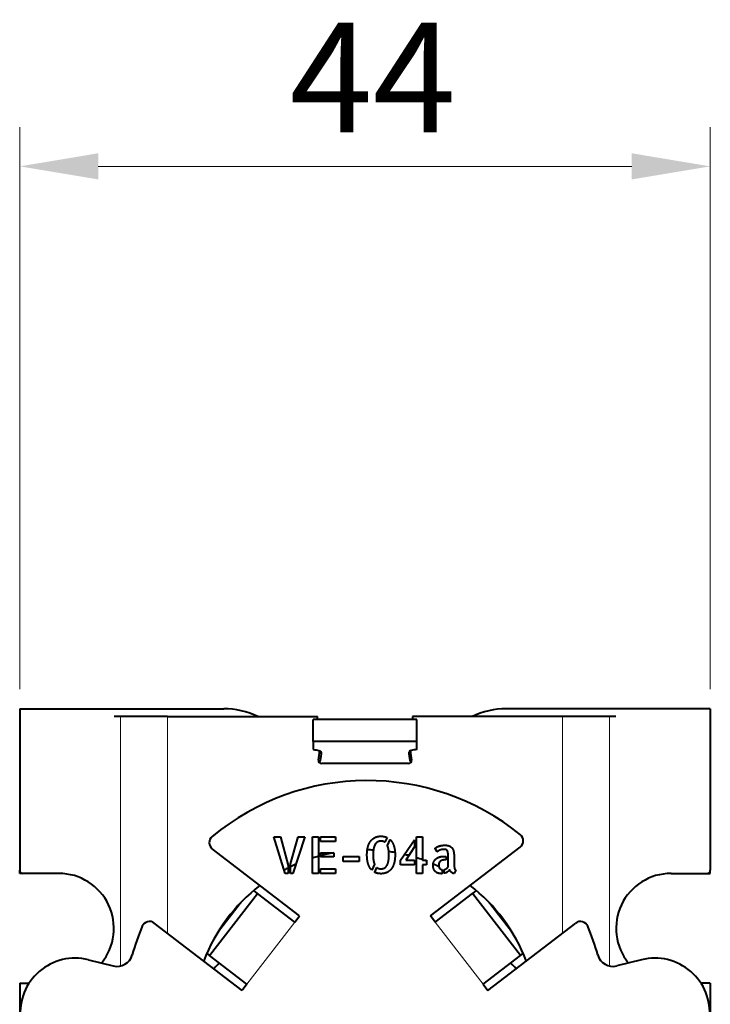
# Model space of a CAD drawing. Units: millimetres. Extents: x 2 to 1189, y 1 to 840.
# Drawn here: x 335 to 357, y 641 to 672 of the extents above; entities that cross this region are included whole.
import ezdxf

# ---------------------------------------------------------------- set-up
doc = ezdxf.new("R2010")
doc.units = ezdxf.units.MM
doc.header["$LTSCALE"] = 12.7
doc.header["$PDMODE"] = 33
doc.header["$PDSIZE"] = 1
for name, color, linetype, lineweight in [('ANNOTATION_TEXT', 7, 'Continuous', 25), ('TANGENT_LINES', 7, 'Continuous', 15), ('Visible', 7, 'Continuous', 40)]:
    doc.layers.add(name, color=color, linetype=linetype, lineweight=lineweight)
doc.styles.add('Onshape-Standard-Dimension', font='txt')
doc.dimstyles.new('Onshape-ISO-25$0', dxfattribs={"dimtxt": 3.5, "dimasz": 2.5, "dimexe": 1.25, "dimexo": 0.625, "dimtad": 1, "dimtxsty": 'Onshape-Standard-Dimension', "dimcen": 2.5, "dimclrd": 7, "dimclre": 7, "dimclrt": 7, "dimadec": 1, "dimazin": 0, "dimtfac": 1, "dimtmove": 0, "dimatfit": 3, "dimfxl": 0, "dimlwd": 13, "dimlwe": 13, "dimarcsym": 0})

# ---------------------------------------------------------------- blocks, each defined once
blk = doc.blocks.new('*D1')
at = {"layer": 'ANNOTATION_TEXT', "color": 7, "lineweight": 13}
for p, q in [((334.81, 650.877), (334.81, 668.785)), ((356.81, 650.877), (356.81, 668.785)), ((337.31, 667.535), (354.31, 667.535))]:
    blk.add_line(p, q, dxfattribs=at)
at = {"layer": 'ANNOTATION_TEXT', "color": 7}
for points in [[(337.31, 667.952), (337.31, 667.118), (334.81, 667.535)], [(354.31, 667.118), (354.31, 667.952), (356.81, 667.535)]]:
    blk.add_solid(points, dxfattribs=at)
at = {"layer": 'Defpoints', "color": 0}
for p in [(356.81, 667.535), (334.81, 650.252), (356.81, 650.252)]:
    blk.add_point(p, dxfattribs=at)
at = {"layer": 'ANNOTATION_TEXT', "color": 7, "insert": (346.056, 669.912), "char_height": 3.5, "attachment_point": 5, "style": 'Onshape-Standard-Dimension'}
blk.add_mtext('44', dxfattribs=at)

msp = doc.modelspace()

# ---------------------------------------------------------------- linework, layer by layer
at = {"layer": 'TANGENT_LINES'}
for p, q in [((338.0239, 650.0018), (338.0239, 642.0519)), ((339.5182, 650.0018), (339.5182, 643.0965)), ((352.1018, 650.0018), (352.1018, 643.0965)), ((353.5961, 650.0018), (353.5961, 642.0519)), ((341.9145, 644.1345), (341.0514, 643.0096)), ((350.5686, 643.0096), (349.7055, 644.1345)), ((342.0484, 641.4701), (343.5703, 643.4535)), ((349.5716, 641.4701), (348.0497, 643.4535))]:
    msp.add_line(p, q, dxfattribs=at)
at = {"layer": 'Visible'}
for p, q in [((334.81, 650.2518), (341.31, 650.2518)), ((334.81, 650.2518), (334.81, 645.1018)), ((356.81, 650.2518), (350.31, 650.2518)), ((356.81, 650.2518), (356.81, 645.1018)), ((338.0239, 650.0018), (337.8232, 650.0018)), ((339.5182, 650.0018), (338.0239, 650.0018)), ((339.5182, 650.0018), (344.2921, 650.0018)), ((344.16, 649.2033), (344.16, 649.9081)), ((347.46, 649.9081), (344.16, 649.9081)), ((352.1018, 650.0018), (347.3279, 650.0018)), ((347.46, 649.2033), (347.46, 649.9081)), ((353.5961, 650.0018), (352.1018, 650.0018)), ((353.7968, 650.0018), (353.5961, 650.0018)), ((344.16, 649.2033), (344.16, 648.9468)), ((347.46, 649.2033), (344.16, 649.2033)), ((347.46, 648.9468), (347.46, 649.2033)), ((344.41, 648.8613), (344.41, 648.8014)), ((347.21, 648.8613), (347.21, 648.8014)), ((347.1922, 648.5018), (344.4278, 648.5018)), ((343.2676, 644.9955), (342.905, 646.169)), ((342.905, 646.169), (343.1219, 646.169)), ((343.1219, 646.169), (343.3675, 645.2537)), ((343.4323, 645.3044), (343.6794, 646.169)), ((343.8948, 646.169), (343.5147, 644.9955)), ((343.6794, 646.169), (343.8948, 646.169)), ((344.1373, 645.0018), (344.1373, 646.169)), ((344.1373, 646.169), (344.3304, 646.169)), ((344.3304, 646.169), (344.3304, 645.0018)), ((344.3955, 646.025), (344.3955, 646.169)), ((344.3955, 646.169), (344.8674, 646.169)), ((344.8674, 646.169), (344.8674, 646.025)), ((346.5112, 646.1469), (346.4415, 645.9979)), ((346.5223, 645.895), (346.6095, 646.0787)), ((346.9437, 645.4247), (347.3839, 646.0739)), ((347.3839, 646.0739), (347.3839, 645.8476)), ((347.4487, 646.169), (347.6421, 646.169)), ((347.4487, 645.0018), (347.4487, 646.169)), ((347.6421, 646.169), (347.6421, 645.4247)), ((343.7225, 643.6518), (340.9446, 645.7834)), ((344.8674, 646.025), (344.3955, 646.025)), ((347.3839, 645.8476), (347.113, 645.4247)), ((347.8975, 643.6518), (350.7547, 645.8442)), ((348.1139, 645.6923), (348.0427, 645.8015)), ((344.3955, 645.5276), (344.3955, 645.6576)), ((344.3955, 645.6576), (344.8182, 645.6576)), ((344.8182, 645.5276), (344.3955, 645.5276)), ((344.8182, 645.6576), (344.8182, 645.5276)), ((345.1177, 645.5451), (345.6212, 645.5451)), ((345.1177, 645.3852), (345.1177, 645.5451)), ((345.6212, 645.5451), (345.6212, 645.3852)), ((348.3245, 645.5466), (348.3942, 645.5466)), ((348.3942, 645.5466), (348.3942, 645.4341)), ((348.4593, 645.2124), (348.4593, 645.5466)), ((348.6509, 645.4848), (348.6509, 645.2663)), ((343.3675, 645.2537), (343.3675, 644.9955)), ((343.4323, 644.9955), (343.4323, 645.3044)), ((344.3955, 645.0018), (344.3955, 645.146)), ((344.3955, 645.146), (344.8674, 645.146)), ((344.8674, 645.146), (344.8674, 645.0018)), ((345.6212, 645.3852), (345.1177, 645.3852)), ((346.1121, 645.2932), (346.0251, 645.108)), ((346.1202, 645.0383), (346.1914, 645.1888)), ((346.9437, 645.2742), (346.9437, 645.4247)), ((347.3839, 645.2742), (346.9437, 645.2742)), ((347.113, 645.4247), (347.3839, 645.4247)), ((347.3839, 645.4247), (347.3839, 645.2742)), ((347.6421, 645.4247), (347.764, 645.4247)), ((347.6421, 645.2742), (347.6421, 645.0018)), ((347.764, 645.2742), (347.6421, 645.2742)), ((347.764, 645.4247), (347.764, 645.2742)), ((348.3372, 645.0066), (348.3372, 645.127)), ((348.3942, 645.4341), (348.3595, 645.4341)), ((334.81, 645.0018), (334.81, 645.1018)), ((334.91, 645.0018), (334.81, 645.0018)), ((336.06, 645.0018), (334.91, 645.0018)), ((343.3675, 644.9955), (343.2676, 644.9955)), ((343.5147, 644.9955), (343.4323, 644.9955)), ((344.3304, 645.0018), (344.1373, 645.0018)), ((344.8674, 645.0018), (344.3955, 645.0018)), ((347.6421, 645.0018), (347.4487, 645.0018)), ((348.2723, 645.1237), (348.2723, 644.9955)), ((348.7015, 645.1065), (348.6509, 645.0003)), ((355.56, 645.0018), (356.71, 645.0018)), ((356.71, 645.0018), (356.81, 645.0018)), ((356.81, 645.0018), (356.81, 645.1018)), ((340.8584, 642.3832), (342.3803, 644.3666)), ((342.3803, 644.3666), (342.2639, 644.4559)), ((343.5703, 643.4535), (342.3803, 644.3666)), ((348.0497, 643.4535), (349.2397, 644.3666)), ((349.3561, 644.4559), (349.2397, 644.3666)), ((350.7616, 642.3832), (349.2397, 644.3666)), ((343.5703, 643.4535), (343.7225, 643.6518)), ((348.0497, 643.4535), (347.8975, 643.6518)), ((341.8962, 641.2717), (339.0962, 643.4203)), ((349.7238, 641.2717), (352.5238, 643.4203)), ((340.7691, 642.4517), (340.8584, 642.3832)), ((342.0484, 641.4701), (340.8584, 642.3832)), ((349.5716, 641.4701), (350.7616, 642.3832)), ((350.7616, 642.3832), (350.8509, 642.4517)), ((336.9989, 642.2513), (337.7924, 642.0541)), ((354.6211, 642.2513), (353.8276, 642.0541)), ((334.81, 641.5018), (335.1066, 641.5018)), ((334.81, 641.5018), (334.81, 640.3885)), ((342.0484, 641.4701), (341.8962, 641.2717)), ((349.5716, 641.4701), (349.7238, 641.2717)), ((356.81, 641.5018), (356.5134, 641.5018)), ((356.81, 641.5018), (356.81, 640.3885))]:
    msp.add_line(p, q, dxfattribs=at)
for centre, radius, start, end in [((341.31, 647.7518), 2.5, 64.15807, 90), ((350.31, 647.7518), 2.5, 90, 115.84193), ((340.3944, 649.2053), 3.9783, 10.17538, 11.55), ((351.2256, 649.2053), 3.9783, 168.45, 169.82462), ((340.3944, 649.2053), 3.9783, 351.49085, 355.76876), ((351.2256, 649.2053), 3.9783, 184.23124, 188.50915), ((344.4278, 648.6018), 0.1, 171.49085, 270), ((347.1922, 648.6018), 0.1, 270, 8.50915), ((345.8868, 640.2106), 7.75, 51.04125, 129.7085), ((341.0968, 645.9817), 0.25, 130.18313, 232.5), ((350.6025, 646.0426), 0.25, 307.5, 51.04125), ((345.81, 640.2518), 5.5, 105.60587, 107.70558), ((345.81, 640.2518), 5.5, 100.61956, 104.90266), ((345.81, 640.2518), 5.5, 87.21628, 89.23809), ((345.81, 640.2518), 5.5, 80.01467, 82.0428), ((345.81, 640.2518), 5.5, 75.28619, 76.79066), ((345.81, 640.2518), 5.5, 70.54262, 72.66536), ((345.81, 640.2518), 5.5, 116.36543, 117.94978), ((345.81, 640.2518), 5.5, 113.56549, 115.61361), ((345.81, 640.2518), 5.5, 69.19022, 70.14104), ((345.81, 640.2518), 5.5, 64.43905, 66.65646), ((334.91, 645.1018), 0.1, 180, 270), ((336.06, 643.2518), 1.75, 320.86515, 90), ((355.56, 643.2518), 1.75, 90, 219.13485), ((356.71, 645.1018), 0.1, 270, 0), ((345.81, 640.2518), 5.5, 127.46642, 159.12279), ((345.81, 640.2518), 5.5, 20.87721, 52.53358), ((345.8567, 640.3127), 7.75, 157.17576, 164.34132), ((338.944, 643.222), 0.25, 52.5, 157.17576), ((352.676, 643.222), 0.25, 22.82424, 127.5), ((345.7633, 640.3127), 7.75, 15.65868, 22.82424), ((336.577, 640.5529), 1.75, 76.04919, 185.38853), ((337.9129, 642.5394), 0.5, 256.04919, 344.34132), ((353.7071, 642.5394), 0.5, 195.65868, 283.95081), ((355.043, 640.5529), 1.75, 354.61147, 103.95081), ((342.81, 640.2518), 2.5, 130.89515, 136.69398), ((348.81, 640.2518), 2.5, 43.30602, 49.10485)]:
    msp.add_arc(centre, radius, start, end, dxfattribs=at)
at = {"layer": 'Visible', "extrusion": (0, 0, -1)}
for centre, major_axis, start_param, end_param in [((344.16, 648.8613), (-0.25, 0), 1.5707963, 3.1415927), ((339.41, 648.8014), (-5, 0), 3.1415927, 3.2960293)]:
    msp.add_ellipse(centre, major_axis=major_axis, ratio=0.3420201, start_param=start_param, end_param=end_param, dxfattribs=at)
at = {"layer": 'Visible'}
for centre, major_axis, start_param, end_param in [((347.46, 648.8613), (0.25, 0), 1.5707963, 3.1415927), ((352.21, 648.8014), (5, 0), 3.1415927, 3.2960293)]:
    msp.add_ellipse(centre, major_axis=major_axis, ratio=0.3420201, start_param=start_param, end_param=end_param, dxfattribs=at)
for points in [[(345.9926, 646.0361), (346.0505, 646.1104), (346.1336, 646.1492)], [(346.1336, 646.1492), (346.2167, 646.188), (346.3196, 646.188)], [(346.3196, 646.188), (346.4288, 646.188), (346.5112, 646.1469)], [(346.6095, 646.0787), (346.687, 646.006), (346.7274, 645.884)], [(345.9039, 645.8499), (345.9347, 645.9617), (345.9926, 646.0361)], [(346.1375, 645.9339), (346.1042, 645.8808), (346.086, 645.7968)], [(346.2184, 646.0092), (346.1708, 645.987), (346.1375, 645.9339)], [(346.3244, 646.0314), (346.2659, 646.0314), (346.2184, 646.0092)], [(346.4415, 645.9979), (346.3893, 646.0314), (346.3244, 646.0314)], [(346.5238, 645.892), (346.5223, 645.8935), (346.5223, 645.895)], [(346.5603, 645.7652), (346.5476, 645.8395), (346.5238, 645.892)], [(348.0427, 645.8015), (348.0584, 645.819), (348.0901, 645.8373)], [(348.0901, 645.8373), (348.1218, 645.8555), (348.1629, 645.8697)], [(348.1629, 645.8697), (348.2041, 645.8839), (348.2525, 645.8926)], [(348.2462, 645.7612), (348.2153, 645.7526), (348.1892, 645.7407)], [(348.3118, 645.7699), (348.2771, 645.7699), (348.2462, 645.7612)], [(348.2525, 645.8926), (348.3009, 645.9014), (348.3531, 645.9014)], [(348.3776, 645.7644), (348.3498, 645.7699), (348.3118, 645.7699)], [(348.3531, 645.9014), (348.4005, 645.9014), (348.4457, 645.8919)], [(348.4243, 645.7375), (348.4053, 645.759), (348.3776, 645.7644)], [(348.4457, 645.8919), (348.491, 645.8824), (348.5281, 645.8602)], [(348.5281, 645.8602), (348.5652, 645.838), (348.593, 645.8008)], [(348.593, 645.8008), (348.6207, 645.7635), (348.6319, 645.7083)], [(345.9126, 645.302), (345.8731, 645.4214), (345.8731, 645.591)], [(346.0662, 645.591), (346.0677, 645.4944), (346.0789, 645.4199)], [(346.5547, 645.3843), (346.573, 645.4691), (346.5745, 645.591)], [(346.7679, 645.591), (346.7679, 645.4437), (346.7369, 645.3312)], [(348.0103, 645.3922), (348.0412, 645.4452), (348.0895, 645.4793)], [(348.0895, 645.4793), (348.1377, 645.5134), (348.1994, 645.53)], [(348.1433, 645.7145), (348.1235, 645.7002), (348.1139, 645.6923)], [(348.1892, 645.7407), (348.1631, 645.7288), (348.1433, 645.7145)], [(348.1994, 645.53), (348.2611, 645.5466), (348.3245, 645.5466)], [(348.4513, 645.6701), (348.4433, 645.7161), (348.4243, 645.7375)], [(348.4593, 645.5466), (348.4593, 645.6241), (348.4513, 645.6701)], [(348.6319, 645.7083), (348.643, 645.6528), (348.6469, 645.5965)], [(348.6469, 645.5965), (348.6509, 645.5403), (348.6509, 645.4848)], [(346.0251, 645.108), (345.9522, 645.1825), (345.9126, 645.302)], [(346.0789, 645.4199), (346.09, 645.3454), (346.1121, 645.2932)], [(346.1914, 645.1888), (346.2405, 645.149), (346.3148, 645.149)], [(346.3148, 645.149), (346.3736, 645.149), (346.4218, 645.1721)], [(346.4218, 645.1721), (346.4701, 645.1951), (346.5033, 645.2473)], [(346.5033, 645.2473), (346.5365, 645.2995), (346.5547, 645.3843)], [(346.6475, 645.1443), (346.589, 645.07), (346.5066, 645.032)], [(346.7369, 645.3312), (346.706, 645.2187), (346.6475, 645.1443)], [(347.9794, 645.2663), (347.9794, 645.3391), (348.0103, 645.3922)], [(348.0008, 645.138), (347.9794, 645.1903), (347.9794, 645.2663)], [(348.0602, 645.054), (348.0222, 645.0857), (348.0008, 645.138)], [(348.178, 645.3543), (348.1583, 645.3218), (348.1583, 645.2712)], [(348.2279, 645.4041), (348.1978, 645.3867), (348.178, 645.3543)], [(348.1875, 645.1649), (348.2168, 645.13), (348.2723, 645.1237)], [(348.2929, 645.4278), (348.2581, 645.4214), (348.2279, 645.4041)], [(348.3595, 645.4341), (348.3278, 645.4341), (348.2929, 645.4278)], [(348.3372, 645.127), (348.3752, 645.1348), (348.4061, 645.1578)], [(348.4061, 645.1578), (348.437, 645.1807), (348.4593, 645.2124)], [(348.6509, 645.2663), (348.6509, 645.2537), (348.6524, 645.2291)], [(348.6524, 645.2291), (348.6539, 645.2045), (348.6587, 645.1792)], [(348.6587, 645.1792), (348.6635, 645.1538), (348.6738, 645.1333)], [(348.6738, 645.1333), (348.6841, 645.1128), (348.7015, 645.1065)], [(346.3196, 644.9939), (346.2071, 644.9939), (346.1202, 645.0383)], [(346.5066, 645.032), (346.4242, 644.9939), (346.3196, 644.9939)], [(348.148, 645.0081), (348.0982, 645.0223), (348.0602, 645.054)], [(348.2518, 644.9939), (348.1978, 644.9939), (348.148, 645.0081)], [(348.2723, 644.9955), (348.266, 644.9939), (348.2518, 644.9939)], [(348.4409, 645.0517), (348.3942, 645.0208), (348.3372, 645.0066)], [(348.5036, 645.1222), (348.4877, 645.0826), (348.4409, 645.0517)], [(348.5266, 645.0754), (348.5115, 645.0968), (348.5036, 645.1222)], [(348.5629, 645.0366), (348.5416, 645.054), (348.5266, 645.0754)], [(348.6073, 645.0098), (348.5842, 645.0193), (348.5629, 645.0366)], [(348.6509, 645.0003), (348.6303, 645.0003), (348.6073, 645.0098)]]:
    msp.add_open_spline(points, degree=2, dxfattribs=at)
for points, knots in [([(345.8731, 645.591), (345.8731, 645.6643), (345.8807, 645.7289), (345.8815, 645.7352), (345.8823, 645.7414), (345.8899, 645.7993), (345.9039, 645.8499)], [0, 0, 0, 0.4982601, 0.4982601, 0.5468939, 0.5468939, 1, 1, 1]), ([(346.086, 645.7968), (346.079, 645.765), (346.0745, 645.7276), (346.0671, 645.6666), (346.0662, 645.591)], [0, 0, 0, 0.3794976, 0.3794976, 1, 1, 1]), ([(346.5745, 645.591), (346.5737, 645.641), (346.5702, 645.6846), (346.5666, 645.7281), (346.5603, 645.7652)], [0, 0, 0, 0.5010856, 0.5010856, 1, 1, 1]), ([(346.7274, 645.884), (346.7582, 645.7912), (346.7655, 645.6701), (346.7662, 645.6595), (346.7666, 645.6487), (346.7679, 645.6205), (346.7679, 645.591)], [0, 0, 0, 0.7604769, 0.7604769, 0.8270502, 0.8270502, 1, 1, 1]), ([(348.1583, 645.2712), (348.1583, 645.2323), (348.1669, 645.2043), (348.1742, 645.1808), (348.1875, 645.1649)], [0, 0, 0, 0.543666, 0.543666, 1, 1, 1])]:
    msp.add_open_spline(points, degree=2, knots=knots, dxfattribs=at)

# ---------------------------------------------------------------- dimensions: what is measured, and where the dimension line sits
at = {"layer": 'ANNOTATION_TEXT'}
dim = msp.add_linear_dim(base=(356.81, 667.5349), p1=(334.81, 650.2518, -80.75), p2=(356.81, 650.2518, -80.75), dimstyle='Onshape-ISO-25$0', override={"dimlfac": 2, "dimpost": ''}, dxfattribs=at)
dim.commit()
dim.dimension.update_dxf_attribs({"geometry": '*D1', "text_midpoint": (346.0564, 667.5349), "dimtype": 160})

doc.saveas('drawing.dxf')
